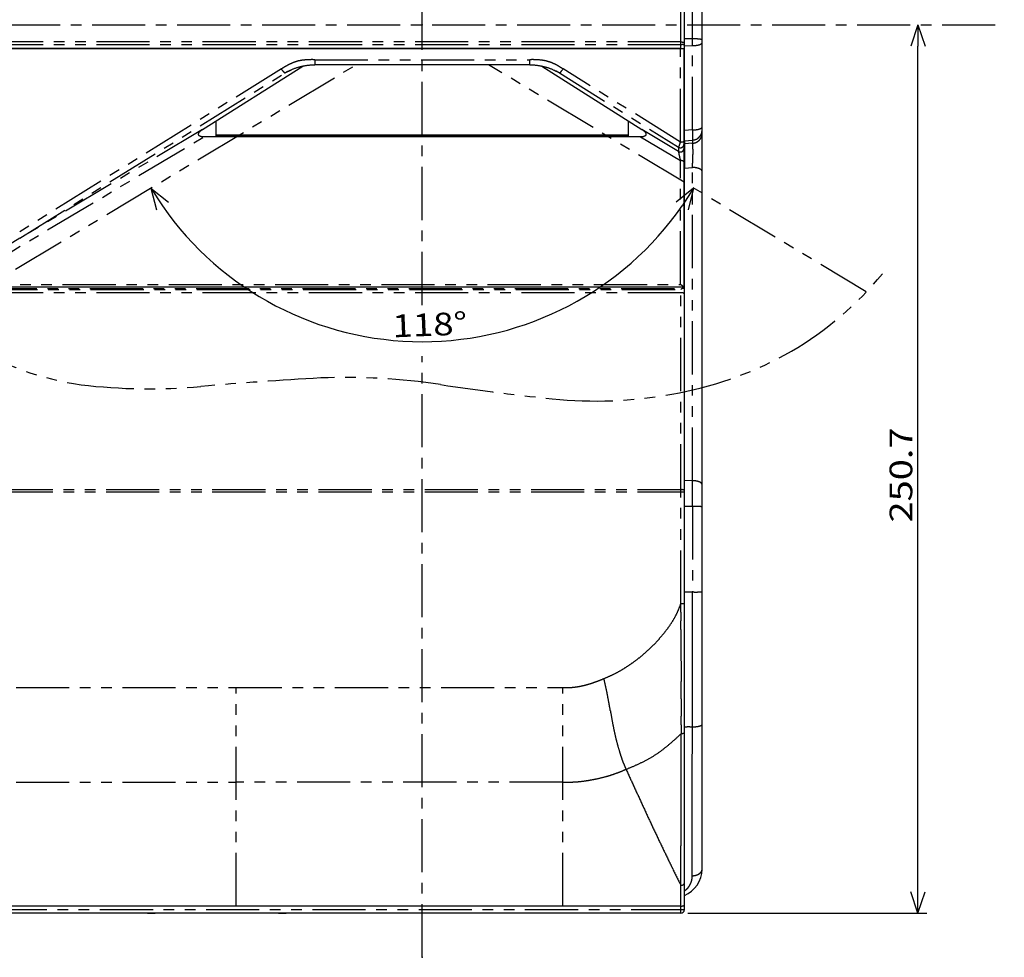
# Model space of a CAD drawing. Extents: x -341 to 649, y -320 to 274.
# Drawn here: x -78 to 61, y -119 to 13 of the extents above; entities that cross this region are included whole.
import ezdxf

# ---------------------------------------------------------------- set-up
doc = ezdxf.new("R2010")
doc.units = 0
doc.linetypes.add('CENTER', pattern=[12, 7.5, -1.5, 1.5, -1.5])
doc.linetypes.add('PHANTOM', pattern=[15, 7.5, -1.5, 1.5, -1.5, 1.5, -1.5])
doc.layers.get('0').update_dxf_attribs({"linetype": 'CONTINUOUS'})
doc.layers.get('DEFPOINTS').update_dxf_attribs({"linetype": 'CONTINUOUS'})
doc.styles.get("Standard").update_dxf_attribs({"font": 'txt', "bigfont": 'BIGFONT'})
doc.dimstyles.new('DIMSTYLE', dxfattribs={"dimtxt": 3.2, "dimasz": 1, "dimexe": 2.54, "dimexo": 1, "dimgap": 1.6, "dimtad": 0, "dimzin": 0, "dimblk": 'OPEN30', "dimblk1": 'OPEN30', "dimblk2": 'OPEN30', "dimsah": 1, "dimcen": 0.09, "dimazin": 3, "dimtfac": 1, "dimtofl": 0, "dimtmove": 0, "dimatfit": 3})

# ---------------------------------------------------------------- blocks, each defined once
blk = doc.blocks.new('_OPEN30')
at = {"color": 0, "linetype": 'BYBLOCK'}
for q in [(-3, 1), (-3, -1), (-3, 0)]:
    blk.add_line((0, 0), q, dxfattribs=at)
blk = doc.blocks.new('*D2')
at = {"color": 5, "linetype": 'CONTINUOUS'}
for p, q in [((48.92, -109.71), (48.92, 9.65)), ((16.45, -112.71), (50.19, -112.71))]:
    blk.add_line(p, q, dxfattribs=at)
at = {"layer": 'DEFPOINTS', "color": 5, "linetype": 'CONTINUOUS'}
for p in [(48.92, 12.65), (184.53, 12.65), (15.45, -112.71)]:
    blk.add_point(p, dxfattribs=at)
at = {"color": 5, "linetype": 'CONTINUOUS'}
for p, rotation in [((48.92, 12.65), 90.00000000000018), ((48.92, -112.71), 270.0000000000005)]:
    blk.add_blockref('_OPEN30', p, dxfattribs=dict(at, rotation=rotation))
at = {"color": 5, "linetype": 'CONTINUOUS', "width": 1.229837}
blk.add_text('250.7', height=3.2, rotation=90, dxfattribs=at).set_placement((48.12, -57.57))
blk = doc.blocks.new('*D23')
at = {"color": 7, "linetype": 'CONTINUOUS'}
blk.add_arc((-21.05, 12.65), 44.7, 214.8465, 325.1535, dxfattribs=at)
at = {"layer": 'DEFPOINTS', "color": 7, "linetype": 'CONTINUOUS'}
for p in [(-59.36, -10.37), (45.95, -27.61), (-99.81, -34.67)]:
    blk.add_point(p, dxfattribs=at)
at = {"color": 7, "linetype": 'CONTINUOUS'}
for p, rotation in [((-59.36, -10.37), 122.9232403173103), ((17.26, -10.37), 57.07675968268998)]:
    blk.add_blockref('_OPEN30', p, dxfattribs=dict(at, rotation=rotation))
at = {"color": 7, "linetype": 'CONTINUOUS', "width": 1.187966}
blk.add_text('118%%D', height=3.2, rotation=2.3, dxfattribs=at).set_placement((-25.2, -31.45))

msp = doc.modelspace()

# ---------------------------------------------------------------- linework, layer by layer
at = {"color": 7, "linetype": 'CENTER'}
for p, q in [((-21.052, -26.882), (-21.052, 64.271)), ((-163.656, 12.65), (60.134, 12.65)), ((-21.052, -118.937), (-21.052, -34.105))]:
    msp.add_line(p, q, dxfattribs=at)
at = {"color": 7, "linetype": 'CONTINUOUS'}
for p, q in [((15.948, -2.266), (15.948, 53.29)), ((18.448, -106.502), (18.448, 47.582)), ((15.448, 9.326), (-110.552, 9.326)), ((15.398, 9.276), (-110.493, 9.276)), ((15.898, -24.252), (15.898, 9.248)), ((15.898, 9.243), (15.948, 9.243)), ((-5.88, 7.029), (-36.224, 7.029)), ((-52.061, -2.102), (-37.914, 6.854)), ((-4.19, 6.854), (9.957, -2.102)), ((-2.157, 6.133), (-2.135, 6.122)), ((-50.183, -0.913), (-50.183, -3.149)), ((8.079, -3.149), (8.079, -0.913)), ((15.948, -2.266), (15.898, -2.254)), ((9.777, -3.149), (-51.88, -3.149)), ((-50.183, -2.887), (8.079, -2.887)), ((8.079, -2.904), (-50.183, -2.904)), ((15.948, -3.687), (15.948, -4.129)), ((15.948, -4.129), (15.948, -7.553)), ((15.948, -112.21), (15.948, -7.553)), ((-86.857, -24.308), (15.873, -24.308)), ((15.948, -23.818), (15.898, -23.818)), ((15.448, -111.71), (-111.552, -111.71)), ((15.448, -112.71), (-111.552, -112.71))]:
    msp.add_line(p, q, dxfattribs=at)
at = {"color": 7, "linetype": 'PHANTOM'}
for p, q in [((15.448, 9.326), (15.448, 23.916)), ((17.078, 10.696), (17.078, 21.682)), ((15.448, 10.248), (-110.493, 10.248)), ((15.448, 9.861), (-110.493, 9.861)), ((17.078, 10.696), (15.948, 10.685)), ((15.948, 9.72), (17.079, 9.731)), ((17.079, -2.171), (17.079, 9.731)), ((15.398, -3.87), (15.398, 9.276)), ((-91.301, -29.56), (-30.407, 7.029)), ((-36.224, 7.744), (-36.224, 7.029)), ((-36.224, 7.744), (-5.88, 7.744)), ((41.629, -25.013), (-11.697, 7.029)), ((-5.88, 7.029), (-5.88, 7.744)), ((-40.927, 6.439), (-78.395, -16.865)), ((-77.874, -17.432), (-40.406, 5.872)), ((-40.406, 5.872), (-39.526, 6.336)), ((-2.577, 6.336), (-1.698, 5.872)), ((-1.698, 5.872), (15.138, -4.599)), ((15.398, -3.87), (-1.177, 6.439)), ((-52.061, -2.102), (-79.831, -18.646)), ((15.138, -5.188), (9.957, -2.102)), ((17.079, -2.171), (15.948, -2.266)), ((-86.821, -23.964), (-51.88, -3.149)), ((9.777, -3.149), (15.398, -6.498)), ((15.898, -3.656), (15.948, -3.687)), ((15.948, -4.129), (15.898, -4.099)), ((15.948, -3.687), (17.079, -3.592)), ((17.079, -4.039), (15.948, -4.129)), ((17.079, -3.592), (17.079, -4.039)), ((15.138, -4.599), (15.138, -5.188)), ((15.398, -23.964), (15.398, -6.498)), ((15.898, -7.539), (15.948, -7.553)), ((15.948, -7.553), (17.079, -7.463)), ((17.079, -51.669), (17.079, -7.463)), ((-142.965, -24.531), (15.73, -24.531)), ((-142.86, -24.679), (15.448, -24.679)), ((-86.821, -23.964), (15.398, -23.964)), ((15.448, -69.024), (15.448, -24.679)), ((15.448, -25.136), (-144.134, -25.136)), ((17.079, -51.669), (15.948, -51.649)), ((-110.687, -52.9), (15.448, -52.9)), ((-110.687, -53.259), (15.448, -53.259)), ((15.948, -55.258), (17.079, -55.278)), ((17.079, -55.278), (17.079, -67.401)), ((17.079, -67.401), (15.948, -67.401)), ((-93.382, -80.87), (-1.222, -80.87)), ((-47.302, -111.71), (-47.302, -80.87)), ((-1.222, -111.71), (-1.222, -80.87)), ((-93.382, -94.216), (-47.302, -94.216)), ((-1.222, -94.216), (-47.302, -94.216)), ((15.448, -111.71), (15.452, -108.766)), ((-111.552, -112.21), (15.948, -112.21)), ((15.448, -112.71), (15.448, -111.71))]:
    msp.add_line(p, q, dxfattribs=at)
for points in [[(15.448, 10.248), (15.482, 10.248), (15.516, 10.248), (15.55, 10.248), (15.584, 10.247), (15.618, 10.246), (15.652, 10.244), (15.686, 10.242), (15.72, 10.24), (15.754, 10.238), (15.788, 10.235), (15.822, 10.231), (15.855, 10.227), (15.889, 10.222, -0.0323746), (15.922, 10.214, -0.2356765), (15.948, 10.197)], [(15.948, 10.004, -0.2106487), (15.936, 9.968, -0.0834166), (15.905, 9.944, -0.0263777), (15.87, 9.926, -0.025345), (15.834, 9.912, -0.016294), (15.797, 9.9), (15.759, 9.891), (15.72, 9.883), (15.682, 9.876), (15.643, 9.87), (15.605, 9.866), (15.566, 9.863), (15.527, 9.862), (15.488, 9.861), (15.448, 9.861)], [(18.448, 10.543, 0.2291526), (18.405, 10.58, 0.0276109), (18.347, 10.599, 0.0154105), (18.288, 10.612, 0.0081951), (18.228, 10.623, 0.0060154), (18.168, 10.633), (18.108, 10.641), (18.048, 10.648), (17.987, 10.655), (17.927, 10.66), (17.866, 10.666), (17.806, 10.67), (17.745, 10.674), (17.685, 10.678), (17.624, 10.681), (17.564, 10.684), (17.503, 10.687), (17.442, 10.689), (17.382, 10.691), (17.321, 10.693), (17.26, 10.694), (17.2, 10.695), (17.139, 10.696), (17.078, 10.696)], [(18.448, 10.156, -0.1757153), (18.425, 10.078, -0.0623038), (18.368, 10.016, -0.0441696), (18.301, 9.967, -0.0291414), (18.226, 9.929, -0.0165651), (18.149, 9.897, -0.0131641), (18.07, 9.869, -0.0102008), (17.99, 9.846, -0.0087974), (17.909, 9.825, -0.0074539), (17.827, 9.807, -0.0064801), (17.745, 9.792, -0.0056931), (17.662, 9.778, -0.0049305), (17.579, 9.766, -0.0050592), (17.496, 9.756, -0.0054326), (17.413, 9.747, -0.0057975), (17.33, 9.741, -0.0050501), (17.246, 9.736, -0.0038561), (17.162, 9.733, -0.0039114), (17.079, 9.731)], [(-40.927, 6.439, -0.0241279), (-40.222, 6.877, -0.0252919), (-39.479, 7.248, -0.0363157), (-38.697, 7.525, -0.0351034), (-37.882, 7.68, -0.0215242), (-37.054, 7.743, -0.0201746), (-36.224, 7.744)], [(-1.177, 6.439, 0.0241279), (-1.882, 6.877, 0.025292), (-2.625, 7.248, 0.0363156), (-3.407, 7.525, 0.0351034), (-4.222, 7.68, 0.0215242), (-5.05, 7.743, 0.0201746), (-5.88, 7.744)], [(-40.406, 5.872, -0.2290448), (-40.466, 5.89, -0.0301104), (-40.518, 5.93, -0.0145562), (-40.565, 5.975, -0.0109423), (-40.611, 6.022, -0.008221), (-40.655, 6.071, -0.0071011), (-40.697, 6.121, -0.0062882), (-40.737, 6.172, -0.0054878), (-40.777, 6.225), (-40.815, 6.277), (-40.853, 6.331), (-40.891, 6.386), (-40.927, 6.439)], [(-1.177, 6.439), (-1.214, 6.385), (-1.25, 6.332), (-1.288, 6.278), (-1.327, 6.225, -0.0054788), (-1.366, 6.173, -0.0062811), (-1.407, 6.122, -0.0070953), (-1.449, 6.072, -0.0081945), (-1.492, 6.023, -0.0108961), (-1.538, 5.976, -0.0144708), (-1.586, 5.931, -0.0296019), (-1.637, 5.89, -0.2263587), (-1.698, 5.872)], [(17.079, -2.171, 0.0039146), (17.162, -2.169, 0.0038573), (17.246, -2.166, 0.0050514), (17.33, -2.161, 0.0057967), (17.413, -2.155, 0.0054316), (17.496, -2.146, 0.0050583), (17.579, -2.136, 0.0049309), (17.662, -2.124, 0.0056938), (17.745, -2.11, 0.0064805), (17.827, -2.095, 0.0074552), (17.909, -2.077, 0.0087996), (17.99, -2.056, 0.0102019), (18.07, -2.033, 0.0131592), (18.149, -2.005, 0.016556), (18.226, -1.973, 0.0291745), (18.301, -1.935, 0.0441924), (18.368, -1.886, 0.0623604), (18.425, -1.824, 0.1755732), (18.448, -1.746)], [(18.448, -2.101, -0.038722), (18.443, -2.352, -0.0463524), (18.397, -2.6, -0.0547177), (18.3, -2.832, -0.0431969), (18.161, -3.041, -0.034906), (17.991, -3.225, -0.0432563), (17.794, -3.383, -0.054527), (17.571, -3.498, -0.0460202), (17.329, -3.565, -0.0385485), (17.079, -3.592)], [(18.448, -2.547, -0.038722), (18.443, -2.799, -0.0463524), (18.397, -3.046, -0.0547177), (18.3, -3.278, -0.0431969), (18.161, -3.487, -0.0349059), (17.991, -3.672, -0.0432563), (17.794, -3.829, -0.0545271), (17.571, -3.944, -0.0460201), (17.329, -4.012, -0.0385484), (17.079, -4.039)], [(15.138, -4.599, 0.1510777), (15.165, -4.567, 0.01793), (15.184, -4.529, 0.0114364), (15.201, -4.489), (15.216, -4.449), (15.231, -4.409), (15.246, -4.368), (15.26, -4.327), (15.273, -4.286), (15.287, -4.245), (15.3, -4.203), (15.313, -4.162), (15.325, -4.121), (15.338, -4.079), (15.35, -4.038), (15.362, -3.996), (15.374, -3.955), (15.386, -3.913), (15.398, -3.871)], [(15.398, -3.87), (15.437, -3.87), (15.476, -3.87), (15.515, -3.868), (15.555, -3.865), (15.594, -3.861), (15.633, -3.855), (15.671, -3.848), (15.709, -3.84), (15.748, -3.831, 0.0166573), (15.786, -3.819, 0.0256501), (15.822, -3.805, 0.0267869), (15.857, -3.786, 0.0923642), (15.888, -3.762, 0.2020704), (15.898, -3.728)], [(17.079, -4.039, -0.1316242), (17.125, -4.178, -0.017812), (17.143, -4.327, -0.0068396), (17.154, -4.476, -0.0050611), (17.161, -4.625, -0.0036352), (17.166, -4.774, -0.0024976), (17.169, -4.924, -0.0017934), (17.171, -5.073, -0.0018525), (17.172, -5.223, -0.0018882), (17.171, -5.372, -0.0017269), (17.17, -5.522, -0.0015534), (17.167, -5.671, -0.0013874), (17.164, -5.821, -0.0012772), (17.16, -5.97, -0.0011711), (17.155, -6.12, -0.0010651), (17.149, -6.269, -0.0010149), (17.143, -6.419, -0.0011267), (17.136, -6.568, -0.0012411), (17.129, -6.717, -0.0013555), (17.12, -6.866, -0.001411), (17.111, -7.016, -0.0013625), (17.101, -7.165, -0.001315), (17.09, -7.314, -0.0013334), (17.079, -7.463)], [(15.138, -5.188, 0.1938585), (15.128, -5.241, 0.0136429), (15.132, -5.299, 0.0094048), (15.14, -5.357), (15.149, -5.415), (15.158, -5.473), (15.169, -5.53), (15.18, -5.588), (15.191, -5.645), (15.203, -5.702), (15.215, -5.759), (15.228, -5.817), (15.241, -5.874), (15.254, -5.931), (15.267, -5.988), (15.281, -6.045), (15.295, -6.102), (15.309, -6.158), (15.323, -6.215), (15.338, -6.272), (15.352, -6.328), (15.367, -6.385), (15.383, -6.441), (15.398, -6.498)], [(15.898, -4.173, -0.0331282), (15.896, -4.244, -0.0430321), (15.884, -4.315, -0.0423524), (15.859, -4.381, -0.0340762), (15.825, -4.444, -0.0337757), (15.783, -4.501, -0.0359577), (15.733, -4.552, -0.0353926), (15.676, -4.595, -0.0349595), (15.614, -4.63, -0.0353775), (15.548, -4.656, -0.0358442), (15.478, -4.672, -0.0335975), (15.407, -4.678, -0.0339605), (15.336, -4.675, -0.0422623), (15.266, -4.661, -0.0428238), (15.2, -4.635, -0.0330797), (15.138, -4.599)], [(15.138, -5.188, 0.0329979), (15.2, -5.224, 0.0427982), (15.266, -5.25, 0.0421827), (15.336, -5.264, 0.0339581), (15.407, -5.267, 0.033643), (15.478, -5.26, 0.0358543), (15.547, -5.244, 0.0353505), (15.614, -5.219, 0.0352307), (15.676, -5.184, 0.0354254), (15.733, -5.141, 0.0359372), (15.783, -5.09, 0.0337125), (15.825, -5.032, 0.0341276), (15.86, -4.97, 0.0425041), (15.884, -4.903, 0.0429534), (15.896, -4.833, 0.032961), (15.898, -4.762)], [(15.898, -6.686, 0.1382668), (15.89, -6.646, 0.0956059), (15.865, -6.615, 0.0363328), (15.832, -6.59, 0.0298639), (15.797, -6.57, 0.0225504), (15.759, -6.554, 0.0161711), (15.721, -6.541), (15.681, -6.529), (15.642, -6.52), (15.602, -6.511, 0.012806), (15.561, -6.505, 0.0131812), (15.521, -6.501), (15.48, -6.498), (15.439, -6.497), (15.398, -6.498)], [(18.448, -8.026, 0.102212), (18.432, -7.935, 0.0787661), (18.386, -7.855, 0.0500681), (18.32, -7.789, 0.0333), (18.244, -7.735, 0.0208334), (18.163, -7.69, 0.0172857), (18.079, -7.65, 0.0142806), (17.993, -7.616, 0.012203), (17.904, -7.587, 0.0102132), (17.815, -7.561, 0.0089053), (17.725, -7.539, 0.0077895), (17.634, -7.52, 0.00705), (17.542, -7.503, 0.0076328), (17.45, -7.49, 0.0082576), (17.357, -7.479, 0.0078611), (17.265, -7.471, 0.0059539), (17.172, -7.466, 0.0056822), (17.079, -7.463)], [(-101.242, -28.047, -0.1414506), (-85.065, -32.408, 0.1021636), (-69.218, -38.131, 0.0523759), (-52.292, -38.373, -0.0077496), (-35.376, -37.169, -0.0463885), (-18.465, -38.103, 0.0144036), (-1.639, -40.208, 0.0702742), (15.24, -39.273, 0.0810259), (31.072, -33.401, 0.0883069), (43.914, -22.456)], [(15.948, -25.325, 0.1382657), (15.94, -25.285, 0.0956078), (15.915, -25.254, 0.036331), (15.882, -25.229, 0.0298643), (15.847, -25.209, 0.0225508), (15.809, -25.193, 0.016171), (15.771, -25.179), (15.731, -25.168), (15.692, -25.158), (15.652, -25.15, 0.0128057), (15.611, -25.143, 0.0131812), (15.571, -25.139), (15.53, -25.137), (15.489, -25.136), (15.448, -25.136)], [(17.079, -51.669, -0.0056797), (17.172, -51.672, -0.0059532), (17.265, -51.677, -0.0078604), (17.357, -51.685, -0.0082562), (17.45, -51.696, -0.0076317), (17.542, -51.71, -0.0070497), (17.633, -51.726, -0.0077892), (17.725, -51.745, -0.0089045), (17.815, -51.767, -0.0102117), (17.904, -51.793, -0.0122027), (17.993, -51.822, -0.014278), (18.079, -51.856, -0.0172761), (18.163, -51.896, -0.0208177), (18.244, -51.941, -0.0332753), (18.32, -51.996, -0.0500549), (18.386, -52.061, -0.0788247), (18.432, -52.141, -0.102231), (18.448, -52.232)], [(15.448, -52.9), (15.489, -52.899), (15.53, -52.9), (15.571, -52.903, -0.0131831), (15.611, -52.907, -0.0127988), (15.652, -52.913), (15.692, -52.922), (15.731, -52.931), (15.771, -52.943, -0.0161588), (15.809, -52.956, -0.0225712), (15.847, -52.972, -0.0298137), (15.882, -52.992, -0.0361773), (15.915, -53.017, -0.0959837), (15.94, -53.048, -0.13816), (15.948, -53.088)], [(17.079, -55.278), (17.13, -55.278), (17.18, -55.278), (17.231, -55.278), (17.282, -55.278), (17.333, -55.279), (17.383, -55.279), (17.434, -55.279), (17.485, -55.279), (17.536, -55.28), (17.586, -55.28), (17.637, -55.28), (17.688, -55.281), (17.739, -55.281), (17.789, -55.282), (17.84, -55.282), (17.891, -55.283), (17.942, -55.283), (17.993, -55.284), (18.043, -55.285), (18.094, -55.286), (18.145, -55.287), (18.196, -55.288), (18.246, -55.289), (18.297, -55.29), (18.348, -55.292), (18.399, -55.294, -0.0345034), (18.448, -55.299)], [(17.075, -86.412, 0.0001053), (17.078, -83.244, 0.0000985), (17.079, -80.075, 0.0000351), (17.079, -76.907, 0.000002), (17.079, -73.738), (17.079, -70.57), (17.079, -67.401)], [(18.448, -67.399), (18.446, -67.399), (18.44, -67.399), (18.421, -67.399), (18.389, -67.399), (18.335, -67.4), (18.218, -67.4), (18.051, -67.4), (17.805, -67.401, -0.0001791), (17.347, -67.401), (17.079, -67.401)], [(15.448, -69.024, -0.0241827), (15.048, -70.061, -0.0238071), (14.549, -71.055, -0.0216694), (13.961, -71.999, -0.0163028), (13.303, -72.896, -0.010866), (12.598, -73.756, -0.0118742), (11.855, -74.585, -0.0139387), (11.07, -75.373, -0.0132186), (10.243, -76.118, -0.0124126), (9.38, -76.819, -0.0118744), (8.483, -77.477, -0.0122162), (7.556, -78.093, -0.0152837), (6.597, -78.656, -0.0161341), (5.604, -79.157, -0.0135419), (4.582, -79.598)], [(15.448, -69.024, -0.0004394), (15.452, -70.246, 0.000178), (15.455, -71.468, -0.000073), (15.459, -72.69), (15.463, -73.912, 0.000078), (15.467, -75.134, 0.0000589), (15.471, -76.356, 0.000035), (15.476, -77.578), (15.481, -78.8), (15.485, -80.022, -0.0000294), (15.49, -81.244, -0.0000475), (15.494, -82.466), (15.498, -83.688, 0.0000706), (15.503, -84.91, -0.0001836), (15.507, -86.132, 0.0003459), (15.511, -87.354)], [(4.582, -79.598, -0.0099255), (3.89, -79.885, -0.0101697), (3.187, -80.143, -0.0110578), (2.473, -80.372, -0.0130991), (1.75, -80.566, -0.0152006), (1.016, -80.719, -0.0171211), (0.274, -80.824, -0.0190006), (-0.473, -80.876, -0.0186638), (-1.222, -80.87)], [(6.768, -89.822, -0.0115923), (6.441, -88.707, -0.0099635), (6.162, -87.579, -0.007002), (5.923, -86.441, -0.0039618), (5.708, -85.299, -0.0010166), (5.505, -84.154, 0.0011894), (5.301, -83.01, 0.0033503), (5.087, -81.867, 0.0061607), (4.851, -80.729, 0.0077208), (4.582, -79.598)], [(18.448, -86.067, -0.2261492), (18.417, -86.14, -0.0559074), (18.353, -86.191, -0.0390561), (18.281, -86.23, -0.0217693), (18.205, -86.26, -0.0127248), (18.127, -86.284, -0.0102267), (18.048, -86.306, -0.0082403), (17.969, -86.324, -0.006972), (17.889, -86.34, -0.0057362), (17.808, -86.353, -0.0050319), (17.727, -86.366, -0.0044364), (17.646, -86.376, -0.0038977), (17.565, -86.385, -0.0040777), (17.483, -86.393, -0.0043498), (17.402, -86.4, -0.0046018), (17.32, -86.405, -0.0039407), (17.239, -86.408, -0.0030216), (17.157, -86.411, -0.0031099), (17.075, -86.412)], [(7.723, -92.397, 0.014189), (9.16, -91.793, 0.0154155), (10.562, -91.113, 0.0237469), (11.907, -90.325, 0.0223563), (13.168, -89.409, 0.0125611), (14.362, -88.407, 0.0120294), (15.511, -87.354)], [(15.511, -87.354, -0.000051), (15.509, -89.733, -0.0000901), (15.506, -92.112, -0.0001919), (15.502, -94.491, -0.0001755), (15.495, -96.87, -0.0001151), (15.488, -99.25, -0.0000634), (15.48, -101.629, -0.000036), (15.471, -104.008, -0.0000308), (15.462, -106.387, -0.0001587), (15.452, -108.766)], [(15.511, -87.354), (15.551, -87.353), (15.59, -87.351), (15.63, -87.348), (15.669, -87.344), (15.709, -87.339), (15.748, -87.332), (15.787, -87.324, 0.0147009), (15.825, -87.315, 0.0186537), (15.863, -87.303, 0.0219977), (15.899, -87.288, 0.0345883), (15.934, -87.269, 0.3545986), (15.948, -87.235)], [(15.948, -86.412, 0.0011272), (16.136, -86.413, 0.0009367), (16.324, -86.412, -0.0009679), (16.512, -86.412, -0.0010216), (16.7, -86.412, 0.0007757), (16.887, -86.413, 0.0009554), (17.075, -86.412)], [(17.051, -107.424, 0.0000181), (17.058, -103.922, 0.0000795), (17.064, -100.42, 0.0001406), (17.069, -96.918, 0.0000869), (17.072, -93.416, 0.0000341), (17.074, -89.914, 0.0000575), (17.075, -86.412)], [(7.723, -92.397, -0.0017722), (7.533, -91.979, -0.0067659), (7.351, -91.559, -0.0122616), (7.184, -91.132, -0.008207), (7.036, -90.699, -0.0038778), (6.898, -90.262, -0.0056704), (6.768, -89.822)], [(-1.222, -94.216, 0.0104127), (-0.2, -94.21, 0.0127179), (0.821, -94.159, 0.0146174), (1.837, -94.05, 0.0116585), (2.846, -93.888, 0.0094701), (3.848, -93.684, 0.0119516), (4.841, -93.438, 0.0145791), (5.818, -93.139, 0.0118392), (6.778, -92.788, 0.0098374), (7.723, -92.397)], [(13.882, -105.576, -0.0016683), (12.824, -103.394, -0.0016748), (11.78, -101.206, -0.0017239), (10.751, -99.01, -0.0012815), (9.736, -96.808, -0.0003932), (8.728, -94.603, -0.0003327), (7.723, -92.397)], [(18.448, -106.502, -0.0551281), (18.44, -106.633, -0.0674404), (18.4, -106.758, -0.044349), (18.333, -106.87, -0.035267), (18.25, -106.972, -0.0316154), (18.153, -107.061, -0.0276405), (18.047, -107.138, -0.0223262), (17.934, -107.205, -0.0146942), (17.816, -107.262, -0.014808), (17.695, -107.313, -0.0196887), (17.57, -107.356, -0.0239486), (17.443, -107.388, -0.0192212), (17.313, -107.408, -0.0139786), (17.182, -107.419, -0.0157284), (17.051, -107.424)], [(17.051, -107.424, -0.0240302), (17.047, -107.703, -0.0297209), (17.013, -107.98, -0.0336839), (16.944, -108.25, -0.0267465), (16.842, -108.51, -0.0226039), (16.716, -108.759, -0.0292628), (16.564, -108.995, -0.0362145), (16.384, -109.207, -0.0309133), (16.176, -109.394, -0.0275311), (15.948, -109.555)], [(15.452, -108.766, 0.0163101), (15.506, -108.766, 0.0150801), (15.56, -108.763, 0.0215753), (15.614, -108.756, 0.0274209), (15.666, -108.743, 0.0273263), (15.717, -108.725, 0.0272569), (15.766, -108.702, 0.0277666), (15.812, -108.673, 0.0288086), (15.854, -108.639, 0.0329929), (15.892, -108.601, 0.0463688), (15.924, -108.557, 0.0746536), (15.944, -108.507, 0.067244), (15.948, -108.453)]]:
    msp.add_lwpolyline(points, format="xyb", dxfattribs=at)
at = {"color": 7, "linetype": 'CONTINUOUS'}
for points in [[(15.889, 9.253, 0.0499951), (15.849, 9.26), (15.808, 9.264), (15.767, 9.267), (15.726, 9.269), (15.685, 9.271), (15.644, 9.273), (15.603, 9.274), (15.562, 9.275), (15.521, 9.275), (15.48, 9.276), (15.439, 9.276), (15.398, 9.276)], [(-51.88, -3.149, -0.009701), (-51.968, -3.148, -0.0133799), (-52.057, -3.145, -0.0209495), (-52.144, -3.135, -0.0157314), (-52.231, -3.118, -0.0162565), (-52.316, -3.097, -0.0278047), (-52.399, -3.068, -0.0359387), (-52.478, -3.029, -0.0529068), (-52.549, -2.976, -0.0736535), (-52.604, -2.908, -0.0928731), (-52.634, -2.826, -0.0789785), (-52.634, -2.738, -0.0510329), (-52.611, -2.653, -0.0343644), (-52.575, -2.573, -0.0338696), (-52.528, -2.498, -0.0260217), (-52.473, -2.43, -0.0168446), (-52.412, -2.366, -0.014015), (-52.347, -2.307, -0.0136691), (-52.279, -2.25, -0.0126563), (-52.208, -2.198, -0.0083485), (-52.135, -2.149, -0.0069369), (-52.061, -2.102)], [(9.957, -2.102, -0.006937), (10.031, -2.149, -0.0083504), (10.104, -2.198, -0.012654), (10.175, -2.25, -0.0136531), (10.243, -2.306, -0.0139939), (10.308, -2.366, -0.0168418), (10.369, -2.43, -0.0260668), (10.424, -2.498, -0.0338577), (10.471, -2.573, -0.0343083), (10.507, -2.653, -0.0510362), (10.53, -2.738, -0.0789834), (10.53, -2.826, -0.0928454), (10.5, -2.908, -0.073627), (10.445, -2.976, -0.052956), (10.374, -3.029, -0.0359705), (10.295, -3.068, -0.0278115), (10.212, -3.097, -0.01626), (10.127, -3.118, -0.0157404), (10.04, -3.135, -0.0209579), (9.953, -3.145, -0.0133753), (9.865, -3.148, -0.0097029), (9.777, -3.149)], [(17.079, -2.171), (17.082, -2.242), (17.085, -2.313), (17.089, -2.385), (17.092, -2.456), (17.094, -2.527), (17.097, -2.598), (17.099, -2.669), (17.101, -2.741), (17.103, -2.812), (17.105, -2.883), (17.106, -2.954), (17.107, -3.025), (17.108, -3.097), (17.108, -3.168), (17.108, -3.239), (17.106, -3.31), (17.104, -3.381, -0.0057209), (17.101, -3.453, -0.0102456), (17.095, -3.524, -0.082631), (17.079, -3.592)], [(15.948, -3.687, -0.0178183), (15.948, -3.639, 0.0089576), (15.949, -3.591), (15.948, -3.544), (15.948, -3.496), (15.948, -3.449), (15.948, -3.401), (15.948, -3.353), (15.948, -3.306), (15.948, -3.258)], [(15.873, -24.308, -0.1269483), (15.837, -24.295, -0.0291449), (15.805, -24.272), (15.774, -24.248), (15.743, -24.223), (15.713, -24.199), (15.682, -24.174), (15.651, -24.15), (15.621, -24.125), (15.59, -24.101), (15.558, -24.077), (15.527, -24.053), (15.495, -24.03), (15.463, -24.007), (15.431, -23.985), (15.398, -23.964)], [(15.73, -24.531, 0.0233423), (15.679, -24.548, 0.0222615), (15.63, -24.569, 0.0154898), (15.583, -24.594, 0.0098256), (15.538, -24.621), (15.493, -24.65), (15.448, -24.679)], [(15.73, -24.531), (15.763, -24.52), (15.796, -24.508, 0.0243923), (15.827, -24.494, 0.026437), (15.857, -24.476, 0.0240671), (15.885, -24.455, 0.0287988), (15.911, -24.432, 0.0576638), (15.933, -24.404, 0.0781843), (15.946, -24.372, 0.0773629), (15.948, -24.337)], [(15.448, -111.71), (15.489, -111.711), (15.53, -111.71), (15.571, -111.707, 0.0136431), (15.612, -111.703, 0.0137321), (15.653, -111.696), (15.693, -111.687), (15.733, -111.677), (15.772, -111.665, 0.0167636), (15.811, -111.651, 0.0232746), (15.848, -111.634, 0.030143), (15.883, -111.614, 0.0385263), (15.915, -111.588, 0.093082), (15.941, -111.556, 0.1316195), (15.948, -111.515)]]:
    msp.add_lwpolyline(points, format="xyb", dxfattribs=at)
for points in [[(15.898, 9.248), (15.895, 9.252), (15.889, 9.253)], [(-39.968, 6.122), (-39.947, 6.133), (-39.868, 6.174), (-39.789, 6.214), (-39.708, 6.253), (-39.627, 6.291), (-39.545, 6.328), (-39.462, 6.365), (-39.378, 6.401), (-39.293, 6.436), (-39.208, 6.47), (-39.121, 6.503), (-39.034, 6.536), (-38.947, 6.567), (-38.858, 6.598), (-38.769, 6.627), (-38.679, 6.656), (-38.589, 6.684), (-38.498, 6.71), (-38.407, 6.736), (-38.315, 6.76), (-38.222, 6.784), (-38.129, 6.807), (-38.036, 6.828), (-37.942, 6.849), (-37.848, 6.868), (-37.753, 6.886), (-37.658, 6.903), (-37.563, 6.92), (-37.468, 6.935), (-37.372, 6.949), (-37.276, 6.961), (-37.18, 6.973), (-37.084, 6.984), (-36.987, 6.993), (-36.891, 7.002), (-36.794, 7.009), (-36.698, 7.015), (-36.602, 7.02), (-36.505, 7.024), (-36.409, 7.026), (-36.313, 7.028), (-36.224, 7.029)], [(-5.88, 7.029), (-5.791, 7.028), (-5.694, 7.026), (-5.598, 7.024), (-5.502, 7.02), (-5.405, 7.015), (-5.309, 7.009), (-5.212, 7.002), (-5.116, 6.993), (-5.02, 6.984), (-4.924, 6.973), (-4.827, 6.961), (-4.732, 6.949), (-4.636, 6.935), (-4.54, 6.92), (-4.445, 6.903), (-4.35, 6.886), (-4.256, 6.868), (-4.162, 6.848), (-4.068, 6.828), (-3.974, 6.807), (-3.881, 6.784), (-3.789, 6.76), (-3.697, 6.736), (-3.605, 6.71), (-3.515, 6.683), (-3.424, 6.656), (-3.335, 6.627), (-3.246, 6.598), (-3.157, 6.567), (-3.069, 6.536), (-2.982, 6.503), (-2.896, 6.47), (-2.811, 6.436), (-2.726, 6.401), (-2.642, 6.365), (-2.559, 6.328), (-2.477, 6.291), (-2.396, 6.253), (-2.315, 6.214), (-2.236, 6.174), (-2.157, 6.133)], [(15.948, -2.625), (15.948, -2.566), (15.948, -2.506), (15.948, -2.446), (15.948, -2.386), (15.948, -2.327), (15.948, -2.266)], [(15.948, -3.258), (15.948, -3.152), (15.949, -3.047), (15.949, -2.942), (15.949, -2.836), (15.948, -2.731), (15.948, -2.625)], [(15.892, -24.291), (15.89, -24.296), (15.889, -24.301), (15.887, -24.305), (15.883, -24.307), (15.877, -24.308), (15.873, -24.308)]]:
    msp.add_lwpolyline(points, dxfattribs=at)
at = {"color": 7, "linetype": 'PHANTOM'}
for points in [[(15.448, -53.259), (15.47, -53.259), (15.491, -53.259), (15.513, -53.259), (15.535, -53.259), (15.557, -53.259), (15.578, -53.259), (15.6, -53.26), (15.622, -53.26), (15.644, -53.26), (15.665, -53.26), (15.687, -53.26), (15.709, -53.26), (15.731, -53.261), (15.752, -53.261), (15.774, -53.261), (15.796, -53.262), (15.818, -53.262), (15.839, -53.262), (15.861, -53.263), (15.883, -53.264), (15.905, -53.264), (15.926, -53.265), (15.948, -53.268)], [(15.448, -69.024), (15.469, -69.024), (15.49, -69.024), (15.511, -69.024), (15.531, -69.024), (15.552, -69.024), (15.573, -69.024), (15.594, -69.024), (15.615, -69.024), (15.636, -69.024), (15.656, -69.024), (15.677, -69.024), (15.698, -69.024), (15.719, -69.024), (15.74, -69.024), (15.761, -69.024), (15.781, -69.024), (15.802, -69.023), (15.823, -69.023), (15.844, -69.023), (15.865, -69.023), (15.885, -69.023), (15.906, -69.023), (15.927, -69.023), (15.948, -69.022)]]:
    msp.add_lwpolyline(points, dxfattribs=at)
at = {"color": 7, "linetype": 'CONTINUOUS'}
for centre, radius, start, end in [((-29.464, 10.18), 46.545, 359.4466, 0.63491), ((-11.052, -4.71), 2.764, 138.71426, 139.17037), ((-11.052, -4.71), 2.75, 138.46541, 138.92712), ((-11.052, -4.71), 2.5, 133.16552, 133.72063), ((-11.052, -4.71), 2.5, 133.16292, 133.71714), ((-11.052, -4.71), 2.5, 46.27936, 46.83448), ((-11.052, -4.71), 2.5, 46.28315, 46.8369), ((-11.052, -4.71), 2.75, 41.07288, 41.53459), ((-11.052, -4.71), 2.764, 40.82963, 41.28575), ((-683.544, -53.471), 700.625, 359.852216, 0.147344), ((14.448, -106.502), 4, 292.02431, 360), ((15.448, -112.21), 0.5, 270, 360), ((-59.302, -97.72), 15, 267.91499, 272.08501), ((-40.802, -97.72), 15, 267.91499, 272.08501)]:
    msp.add_arc(centre, radius, start, end, dxfattribs=at)
at = {"color": 7, "linetype": 'PHANTOM'}
for centre, radius, start, end in [((-36.399, -0.639), 7.645, 117.82528, 121.60943), ((-5.704, -0.639), 7.645, 58.39052, 62.16933), ((314.81, 40.434), 334.479, 205.8826, 206.0534), ((273.894, 20.366), 288.907, 206.04191, 206.54926)]:
    msp.add_arc(centre, radius, start, end, dxfattribs=at)
at = {"color": 7, "linetype": 'CONTINUOUS'}
for p in [(-21.052, 12.65), (-21.052, -118.937)]:
    msp.add_point(p, dxfattribs=at)

# ---------------------------------------------------------------- dimensions: what is measured, and where the dimension line sits
dim = msp.add_angular_dim_3p(base=(-21.052, -32.046), center=(-21.052, 12.65), p1=(-99.81, -34.673), p2=(45.955, -27.612), dimstyle='DIMSTYLE', override={"dimgap": 0, "dimtad": 1, "dimse1": 1, "dimse2": 1, "dimtofl": 1}, dxfattribs=at)
dim.commit()
dim.dimension.update_dxf_attribs({"geometry": '*D23', "text_midpoint": (-19.228, -32.008)})
at = {"color": 5, "linetype": 'CONTINUOUS'}
dim = msp.add_linear_dim(base=(48.917, 12.65), p1=(15.448, -112.71), p2=(184.527, 12.65), angle=90, dimstyle='DIMSTYLE', override={"dimgap": 0, "dimtad": 1, "dimse2": 1, "dimtofl": 1}, dxfattribs=at)
dim.commit()
dim.dimension.update_dxf_attribs({"geometry": '*D2', "text_midpoint": (48.917, -50.03)})

doc.saveas('drawing.dxf')
